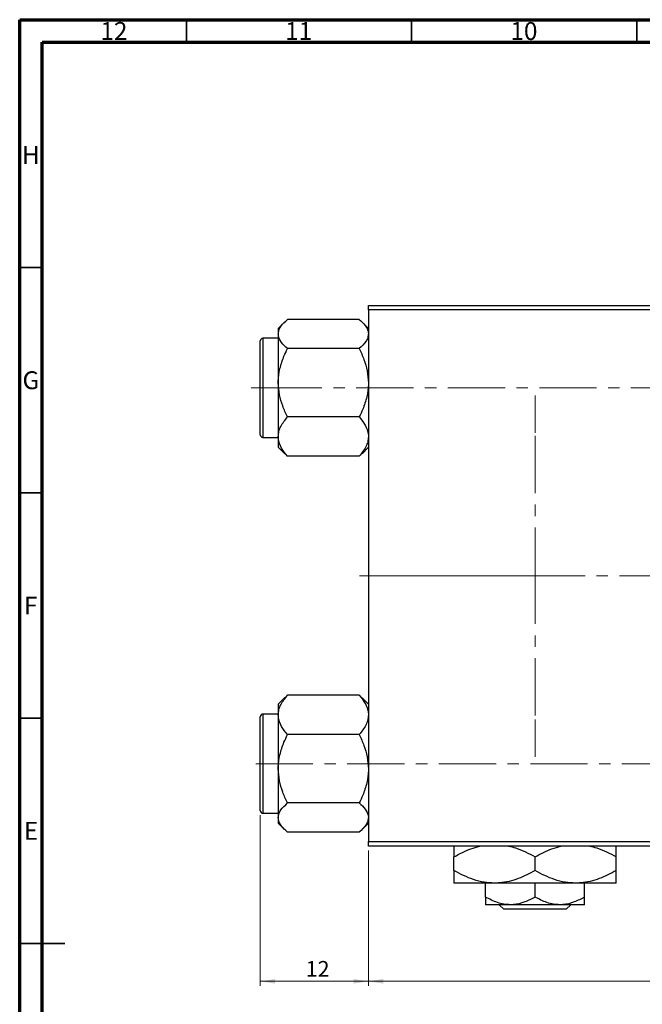
# Model space of a CAD drawing. Units: millimetres. Extents: x 15 to 589, y 5 to 415.
# Drawn here: x 15 to 153, y 196 to 415 of the extents above; entities that cross this region are included whole.
import ezdxf

# ---------------------------------------------------------------- set-up
doc = ezdxf.new("R2010")
doc.units = ezdxf.units.MM
doc.linetypes.add('CENTERX2', pattern=[20.32, 12.7, -2.54, 2.54, -2.54])
doc.styles.add('SLDTEXTSTYLE0', font='TXT', dxfattribs={"width": 0.75})
doc.dimstyles.new('SLDDIMSTYLE0', dxfattribs={"dimtxt": 3.5, "dimasz": 3.302, "dimexe": 0, "dimexo": 0.0625, "dimgap": 0.875, "dimtad": 1, "dimdec": 0, "dimlfac": 0.5, "dimrnd": 1e-09, "dimzin": 12, "dimdsep": 46, "dimtxsty": 'SLDTEXTSTYLE0', "dimsah": 1, "dimcen": 0.09, "dimadec": 0, "dimazin": 3, "dimtfac": 1, "dimtdec": 0, "dimtofl": 0, "dimtmove": 0, "dimatfit": 3, "dimfxl": 1, "dimfrac": 2, "dimtolj": 1, "dimtzin": 12, "dimarcsym": 0})
doc.dimstyles.new('SLDDIMSTYLE5', dxfattribs={"dimtxt": 3.5, "dimasz": 3.302, "dimexe": 0, "dimexo": 0.0625, "dimgap": 0.875, "dimtad": 1, "dimdec": 0, "dimlfac": 0.5, "dimrnd": 1e-09, "dimzin": 12, "dimdsep": 46, "dimtxsty": 'SLDTEXTSTYLE0', "dimsah": 1, "dimcen": 0.09, "dimadec": 0, "dimazin": 3, "dimtfac": 1, "dimtofl": 0, "dimtmove": 0, "dimatfit": 3, "dimfxl": 1, "dimfrac": 2, "dimtolj": 1, "dimtzin": 12, "dimarcsym": 0})

# ---------------------------------------------------------------- blocks, each defined once
blk = doc.blocks.new('_D_8')
at = {"color": 7, "linetype": 'Continuous', "lineweight": 0}
for p, q in [((68.4, 238.5), (68.4, 200.6)), ((92.4, 230.6), (92.4, 200.6)), ((68.4, 201.6), (92.4, 201.6))]:
    blk.add_line(p, q, dxfattribs=at)
at = {"color": 7, "linetype": 'Continuous', "lineweight": 18}
for points in [[(68.4, 201.6), (71.7, 201.09), (71.7, 202.11)], [(92.4, 201.6), (89.1, 202.11), (89.1, 201.09)]]:
    blk.add_solid(points, dxfattribs=at)
at = {"color": 7, "linetype": 'Continuous', "lineweight": 18, "insert": (78.48, 206.11), "char_height": 3.5, "attachment_point": 1, "style": 'SLDTEXTSTYLE0'}
blk.add_mtext('12', dxfattribs=at)
blk = doc.blocks.new('_D_9')
at = {"color": 7, "linetype": 'Continuous', "lineweight": 0}
for p, q in [((392.4, 266.6), (392.4, 200.6)), ((92.4, 230.6), (92.4, 200.6)), ((359.64, 201.6), (92.4, 201.6)), ((365.64, 201.6), (361.16, 201.6)), ((392.4, 201.6), (367.16, 201.6))]:
    blk.add_line(p, q, dxfattribs=at)
at = {"color": 7, "linetype": 'Continuous', "lineweight": 18}
for points in [[(92.4, 201.6), (95.7, 201.09), (95.7, 202.11)], [(392.4, 201.6), (389.1, 202.11), (389.1, 201.09)]]:
    blk.add_solid(points, dxfattribs=at)
at = {"color": 7, "linetype": 'Continuous', "lineweight": 18, "insert": (238.52, 206.11), "char_height": 3.5, "attachment_point": 1, "style": 'SLDTEXTSTYLE0'}
blk.add_mtext('150', dxfattribs=at)

msp = doc.modelspace()

# ---------------------------------------------------------------- linework, layer by layer
at = {"color": 7, "linetype": 'Continuous', "lineweight": 70}
for p, q in [((15, 5), (15, 415)), ((15, 415), (589, 415)), ((20, 10), (20, 410)), ((20, 410), (584, 410))]:
    msp.add_line(p, q, dxfattribs=at)
at = {"color": 7, "linetype": 'Continuous', "lineweight": 35}
for p, q in [((52, 410), (52, 415)), ((102, 410), (102, 415)), ((152, 410), (152, 415)), ((20, 360), (15, 360)), ((20, 310), (15, 310)), ((20, 260), (15, 260)), ((15, 210), (25, 210)), ((20, 210), (15, 210))]:
    msp.add_line(p, q, dxfattribs=at)
at = {"color": 7, "linetype": 'Continuous', "lineweight": 25}
for p, q in [((92.4, 350.6), (92.4, 351.6)), ((92.4, 351.6), (166.4, 351.6)), ((166.4, 350.6), (92.4, 350.6)), ((92.4, 350.6), (92.4, 232.6)), ((73.819, 347.917), (72.4, 346.498)), ((90.358, 348.484), (74.442, 348.484)), ((92.4, 346.498), (90.992, 347.907)), ((72.4, 346.498), (72.4, 345.255)), ((72.4, 345.255), (72.4, 334.434)), ((68.4, 322.9), (68.4, 343.7)), ((72.4, 344.3), (69, 344.3)), ((90.358, 342.026), (74.442, 342.026)), ((72.4, 334.434), (72.4, 322.479)), ((90.358, 326.843), (74.442, 326.843)), ((69, 322.3), (72.4, 322.3)), ((72.4, 322.479), (72.4, 320.102)), ((72.4, 320.102), (73.819, 318.683)), ((90.992, 318.693), (92.4, 320.102)), ((73.865, 318.729), (74.442, 318.116)), ((90.358, 318.116), (74.442, 318.116)), ((90.358, 318.116), (90.956, 318.729)), ((90.981, 318.683), (90.992, 318.693)), ((73.808, 264.507), (72.4, 263.098)), ((73.819, 264.517), (73.808, 264.507)), ((74.442, 265.084), (73.844, 264.471)), ((90.358, 265.084), (74.442, 265.084)), ((90.935, 264.471), (90.358, 265.084)), ((92.4, 263.098), (90.981, 264.517)), ((72.4, 263.098), (72.4, 260.721)), ((68.4, 260.262), (68.4, 260.3)), ((68.4, 239.5), (68.4, 260.262)), ((72.4, 260.9), (69, 260.9)), ((72.4, 260.721), (72.4, 248.766)), ((90.358, 256.357), (74.442, 256.357)), ((72.4, 248.766), (72.4, 237.945)), ((90.358, 241.174), (74.442, 241.174)), ((69, 238.9), (72.4, 238.9)), ((72.4, 237.945), (72.4, 236.702)), ((72.4, 236.702), (73.808, 235.293)), ((90.981, 235.283), (92.4, 236.702)), ((90.358, 234.716), (74.442, 234.716)), ((92.4, 232.6), (166.4, 232.6)), ((92.4, 231.6), (92.4, 232.6)), ((166.4, 231.6), (92.4, 231.6)), ((111.4, 226.185), (111.4, 229.215)), ((129.4, 226.185), (129.4, 229.215)), ((147.4, 226.185), (147.4, 229.215)), ((120.4, 223.4), (111.4, 223.4)), ((118.4, 220.302), (118.4, 223.4)), ((138.4, 223.4), (120.4, 223.4)), ((129.4, 220.302), (129.4, 223.4)), ((147.4, 223.4), (138.4, 223.4)), ((140.4, 220.302), (140.4, 223.4)), ((123.9, 218.6), (118.4, 218.6)), ((122.472, 217.6), (121.463, 218.6)), ((134.9, 218.6), (123.9, 218.6)), ((140.4, 218.6), (134.9, 218.6)), ((137.337, 218.6), (136.328, 217.6)), ((136.328, 217.6), (122.472, 217.6))]:
    msp.add_line(p, q, dxfattribs=at)
at = {"color": 8, "linetype": 'Continuous', "lineweight": 25}
for p, q in [((69, 344.3), (69, 322.3)), ((69, 260.9), (69, 238.9))]:
    msp.add_line(p, q, dxfattribs=at)
at = {"color": 7, "linetype": 'CENTERX2', "lineweight": 18}
for p, q in [((69.4, 333.3), (66.4, 333.3)), ((69.4, 333.3), (359.4, 333.3)), ((129.4, 331.6), (129.4, 323.32)), ((129.4, 289.6), (129.4, 323.32)), ((129.4, 293.6), (129.4, 259.68)), ((90.4, 291.6), (140.4, 291.6)), ((131.4, 291.6), (100.4, 291.6)), ((262.4, 291.6), (140.4, 291.6)), ((129.4, 251.4), (129.4, 259.68)), ((67.4, 249.9), (361.4, 249.9))]:
    msp.add_line(p, q, dxfattribs=at)
at = {"color": 7, "linetype": 'Continuous', "lineweight": 25}
for centre, start, end in [((69, 343.7), 90, 180), ((69, 322.9), 180, 270), ((69, 260.3), 90, 180), ((69, 239.5), 180, 270)]:
    msp.add_arc(centre, 0.6, start, end, dxfattribs=at)
for points, knots in [([(72.4, 345.255), (72.43, 345.535), (72.49, 346.103), (73.079, 347.205), (73.9, 347.975), (74.442, 348.484)], [0, 0, 0, 0, 0.2497049, 0.5046205, 1, 1, 1, 1]), ([(90.358, 348.484), (90.838, 348.041), (91.565, 347.371), (92.153, 346.412), (92.373, 345.779), (92.393, 345.39), (92.4, 345.255)], [0, 0, 0, 0, 0.4320419, 0.6543438, 0.8796459, 1, 1, 1, 1]), ([(74.442, 342.026), (73.965, 342.468), (72.995, 343.368), (72.442, 344.482), (72.407, 345.12), (72.4, 345.255)], [0, 0, 0, 0, 0.4323835, 0.8795507, 1, 1, 1, 1]), ([(92.4, 345.255), (92.37, 344.974), (92.31, 344.407), (91.721, 343.305), (90.9, 342.535), (90.358, 342.026)], [0, 0, 0, 0, 0.2497049, 0.5046205, 1, 1, 1, 1]), ([(72.4, 334.434), (72.401, 334.56), (72.411, 335.612), (72.696, 337.621), (73.485, 340.023), (74.171, 341.458), (74.442, 342.026)], [0, 0, 0, 0, 0.0474679, 0.3983995, 0.7620166, 1, 1, 1, 1]), ([(90.358, 342.026), (90.732, 341.224), (91.472, 339.637), (92.237, 337.085), (92.345, 335.327), (92.4, 334.434)], [0, 0, 0, 0, 0.3347297, 0.6625464, 1, 1, 1, 1]), ([(74.442, 326.843), (74.068, 327.645), (73.328, 329.232), (72.563, 331.783), (72.455, 333.542), (72.4, 334.434)], [0, 0, 0, 0, 0.3347297, 0.6625464, 1, 1, 1, 1]), ([(92.4, 334.434), (92.399, 334.309), (92.389, 333.257), (92.104, 331.248), (91.315, 328.846), (90.629, 327.41), (90.358, 326.843)], [0, 0, 0, 0, 0.0474679, 0.3983995, 0.7620166, 1, 1, 1, 1]), ([(72.4, 322.479), (72.43, 322.859), (72.49, 323.625), (73.079, 325.114), (73.9, 326.155), (74.442, 326.843)], [0, 0, 0, 0, 0.2497049, 0.5046205, 1, 1, 1, 1]), ([(90.358, 326.843), (90.835, 326.245), (91.805, 325.03), (92.358, 323.523), (92.393, 322.662), (92.4, 322.479)], [0, 0, 0, 0, 0.4323835, 0.8795507, 1, 1, 1, 1]), ([(74.442, 318.116), (73.965, 318.714), (72.995, 319.929), (72.442, 321.436), (72.407, 322.297), (72.4, 322.479)], [0, 0, 0, 0, 0.4323835, 0.8795507, 1, 1, 1, 1]), ([(92.4, 322.479), (92.37, 322.1), (92.31, 321.334), (91.721, 319.845), (90.9, 318.804), (90.358, 318.116)], [0, 0, 0, 0, 0.2497049, 0.5046205, 1, 1, 1, 1]), ([(72.4, 260.721), (72.43, 261.1), (72.49, 261.866), (73.079, 263.355), (73.9, 264.396), (74.442, 265.084)], [0, 0, 0, 0, 0.2497049, 0.5046205, 1, 1, 1, 1]), ([(90.358, 265.084), (90.838, 264.486), (91.565, 263.581), (92.153, 262.284), (92.373, 261.428), (92.393, 260.903), (92.4, 260.721)], [0, 0, 0, 0, 0.4320419, 0.6543438, 0.8796459, 1, 1, 1, 1]), ([(74.442, 256.357), (73.965, 256.955), (72.995, 258.17), (72.442, 259.677), (72.407, 260.538), (72.4, 260.721)], [0, 0, 0, 0, 0.4323835, 0.8795507, 1, 1, 1, 1]), ([(92.4, 260.721), (92.37, 260.341), (92.31, 259.575), (91.721, 258.086), (90.9, 257.045), (90.358, 256.357)], [0, 0, 0, 0, 0.2497049, 0.5046205, 1, 1, 1, 1]), ([(72.4, 248.766), (72.401, 248.891), (72.411, 249.943), (72.696, 251.952), (73.485, 254.354), (74.171, 255.79), (74.442, 256.357)], [0, 0, 0, 0, 0.0474679, 0.3983995, 0.7620166, 1, 1, 1, 1]), ([(90.358, 256.357), (90.732, 255.555), (91.472, 253.968), (92.237, 251.417), (92.345, 249.658), (92.4, 248.766)], [0, 0, 0, 0, 0.3347297, 0.6625464, 1, 1, 1, 1]), ([(74.442, 241.174), (74.068, 241.976), (73.328, 243.563), (72.563, 246.115), (72.455, 247.873), (72.4, 248.766)], [0, 0, 0, 0, 0.3347297, 0.6625464, 1, 1, 1, 1]), ([(92.4, 248.766), (92.399, 248.64), (92.389, 247.588), (92.104, 245.579), (91.315, 243.177), (90.629, 241.742), (90.358, 241.174)], [0, 0, 0, 0, 0.0474679, 0.3983995, 0.7620166, 1, 1, 1, 1]), ([(72.4, 237.945), (72.43, 238.226), (72.49, 238.793), (73.079, 239.895), (73.9, 240.665), (74.442, 241.174)], [0, 0, 0, 0, 0.2497049, 0.5046205, 1, 1, 1, 1]), ([(90.358, 241.174), (90.835, 240.732), (91.805, 239.832), (92.358, 238.718), (92.393, 238.08), (92.4, 237.945)], [0, 0, 0, 0, 0.4323835, 0.8795507, 1, 1, 1, 1]), ([(74.442, 234.716), (73.965, 235.158), (72.995, 236.058), (72.442, 237.173), (72.407, 237.81), (72.4, 237.945)], [0, 0, 0, 0, 0.4323835, 0.8795507, 1, 1, 1, 1]), ([(92.4, 237.945), (92.37, 237.665), (92.31, 237.097), (91.721, 235.995), (90.9, 235.225), (90.358, 234.716)], [0, 0, 0, 0, 0.2497049, 0.5046205, 1, 1, 1, 1]), ([(111.4, 229.215), (112.631, 229.88), (114.477, 230.876), (116.454, 231.419), (117.112, 231.6)], [0, 0, 0, 0, 0.6670351, 1, 1, 1, 1]), ([(111.4, 231.6), (111.4, 231.578), (111.4, 231.409), (111.4, 230.516), (111.4, 229.58), (111.4, 229.215)], [0, 0, 0, 0, 0.08227733, 0.64230222, 1, 1, 1, 1]), ([(123.524, 231.6), (124.045, 231.481), (125.324, 231.19), (127.291, 230.364), (128.695, 229.6), (129.4, 229.215)], [0, 0, 0, 0, 0.25460815, 0.62559692, 1, 1, 1, 1]), ([(129.4, 229.215), (130.631, 229.88), (132.477, 230.876), (134.454, 231.419), (135.112, 231.6)], [0, 0, 0, 0, 0.66703508, 1, 1, 1, 1]), ([(141.524, 231.6), (142.045, 231.481), (143.324, 231.19), (145.291, 230.364), (146.695, 229.6), (147.4, 229.215)], [0, 0, 0, 0, 0.2546081, 0.6255969, 1, 1, 1, 1]), ([(147.4, 229.215), (147.4, 229.651), (147.4, 230.608), (147.4, 231.46), (147.4, 231.595), (147.4, 231.6)], [0, 0, 0, 0, 0.445585, 0.9805792, 1, 1, 1, 1]), ([(120.4, 223.4), (119.617, 223.44), (118.036, 223.52), (115.734, 224.14), (113.508, 225.027), (112.105, 225.797), (111.4, 226.185)], [0, 0, 0, 0, 0.2495761, 0.5043604, 0.751045, 1, 1, 1, 1]), ([(111.4, 226.185), (111.4, 225.739), (111.4, 224.758), (111.4, 223.653), (111.4, 223.485), (111.4, 223.4)], [0, 0, 0, 0, 0.2907024, 0.6397358, 1, 1, 1, 1]), ([(129.4, 226.185), (128.167, 225.53), (126.3, 224.538), (123.626, 223.737), (121.86, 223.437), (120.777, 223.409), (120.4, 223.4)], [0, 0, 0, 0, 0.4320432, 0.6543459, 0.8796487, 1, 1, 1, 1]), ([(138.4, 223.4), (137.617, 223.44), (136.036, 223.52), (133.734, 224.14), (131.508, 225.027), (130.105, 225.797), (129.4, 226.185)], [0, 0, 0, 0, 0.2495761, 0.5043604, 0.751045, 1, 1, 1, 1]), ([(147.4, 226.185), (146.167, 225.53), (144.3, 224.538), (141.626, 223.737), (139.86, 223.437), (138.777, 223.409), (138.4, 223.4)], [0, 0, 0, 0, 0.4320432, 0.6543459, 0.8796487, 1, 1, 1, 1]), ([(147.4, 223.4), (147.4, 223.4), (147.4, 223.407), (147.4, 223.763), (147.4, 224.857), (147.4, 225.812), (147.4, 226.185)], [0, 0, 0, 0, 0.0238687, 0.3850318, 0.7603059, 1, 1, 1, 1]), ([(123.9, 218.6), (123.422, 218.625), (122.456, 218.675), (120.579, 219.166), (119.266, 219.85), (118.4, 220.302)], [0, 0, 0, 0, 0.2497041, 0.5046189, 1, 1, 1, 1]), ([(118.4, 220.302), (118.4, 220.019), (118.4, 219.415), (118.4, 218.749), (118.4, 218.65), (118.4, 218.6)], [0, 0, 0, 0, 0.3024628, 0.6458338, 1, 1, 1, 1]), ([(129.4, 220.302), (128.647, 219.904), (127.115, 219.096), (125.216, 218.635), (124.13, 218.606), (123.9, 218.6)], [0, 0, 0, 0, 0.4323826, 0.8795486, 1, 1, 1, 1]), ([(134.9, 218.6), (134.422, 218.625), (133.456, 218.675), (131.579, 219.166), (130.266, 219.85), (129.4, 220.302)], [0, 0, 0, 0, 0.2497041, 0.5046189, 1, 1, 1, 1]), ([(140.4, 220.302), (139.647, 219.904), (138.115, 219.096), (136.216, 218.635), (135.13, 218.606), (134.9, 218.6)], [0, 0, 0, 0, 0.4323826, 0.8795486, 1, 1, 1, 1]), ([(140.4, 218.6), (140.4, 218.6), (140.4, 218.605), (140.4, 218.828), (140.4, 219.493), (140.4, 220.074), (140.4, 220.302)], [0, 0, 0, 0, 0.0298389, 0.3881078, 0.7600854, 1, 1, 1, 1])]:
    msp.add_open_spline(points, degree=3, knots=knots, dxfattribs=at)

# ---------------------------------------------------------------- texts
at = {"color": 7, "linetype": 'Continuous', "lineweight": 0, "attachment_point": 2, "style": 'SLDTEXTSTYLE0'}
for s, insert, char_height in [('12', (35.92, 414.474), 3.9688), ('11', (76.92, 414.474), 3.9688), ('10', (126.92, 414.474), 3.9688), ('H', (17.49, 386.974), 3.969), ('G', (17.487, 336.974), 3.969), ('F', (17.458, 286.974), 3.969), ('E', (17.508, 236.974), 3.969)]:
    msp.add_mtext(s, dxfattribs=dict(at, insert=insert, char_height=char_height))

# ---------------------------------------------------------------- dimensions: what is measured, and where the dimension line sits
at = {"color": 7, "linetype": 'Continuous', "lineweight": 18}
for p1, dimstyle, picture, middle in [((392.4, 267.6), 'SLDDIMSTYLE5', '_D_9', (242.4, 201.6)), ((68.4, 239.5), 'SLDDIMSTYLE0', '_D_8', (81.062, 201.6))]:
    dim = msp.add_linear_dim(base=(92.4, 201.6), p1=p1, p2=(92.4, 231.6), dimstyle=dimstyle, dxfattribs=at)
    dim.commit()
    dim.dimension.update_dxf_attribs({"geometry": picture, "text_midpoint": middle, "dimtype": 160})

doc.saveas('drawing.dxf')
